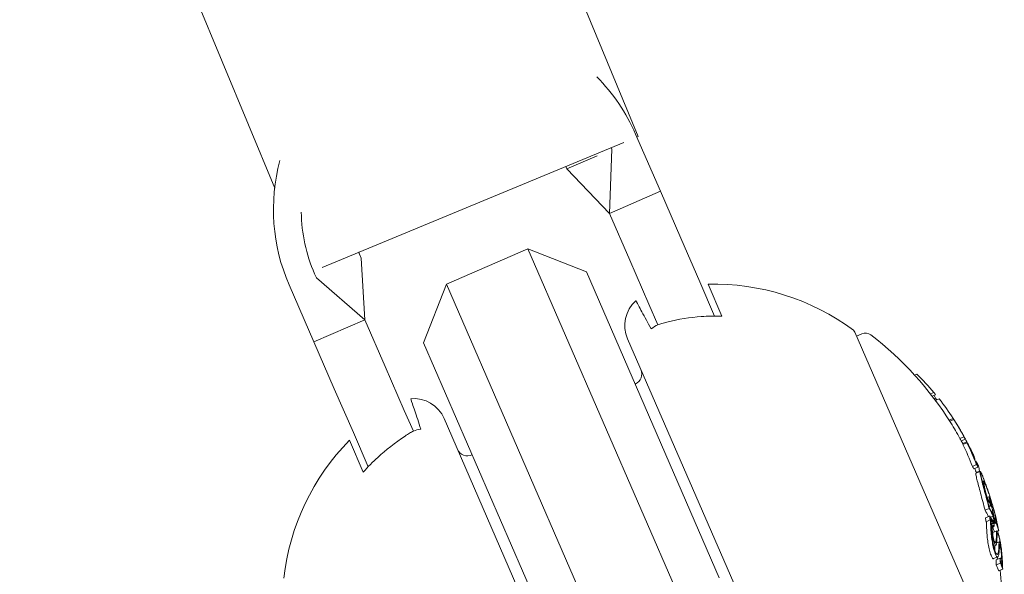
# Model space of a CAD drawing. Units: millimetres. Extents: x -3541 to 5422, y -1766 to 5766.
# Drawn here: x 2726 to 2771, y 2888 to 2912 of the extents above; entities that cross this region are included whole.
import ezdxf

# ---------------------------------------------------------------- set-up
doc = ezdxf.new("R2010")
doc.units = ezdxf.units.MM
doc.header["$LTSCALE"] = 1000
doc.linetypes.add('DASHED2', pattern=[0.375, 0.25, -0.125])
doc.layers.add('1 EQUIPMENT', color=7, linetype='Continuous', lineweight=18)
doc.layers.add('EN_SAFETYZONE', color=30, linetype='DASHED2', lineweight=18, true_color=0xff7f00)

# ---------------------------------------------------------------- blocks, each defined once
blk = doc.blocks.new('ASSID BLOCK')
at = {"layer": '1 EQUIPMENT', "lineweight": 0}
for p, q in [((2754.194, 2907.227), (2683.406, 3078.123)), ((2737.838, 2904.904), (2668.624, 3072)), ((2754.078, 2907.332), (2755.195, 2904.765)), ((2754.194, 2907.227), (2754.135, 2907.202)), ((2753.556, 2906.963), (2739.97, 2901.335)), ((2750.993, 2905.773), (2752.35, 2906.363)), ((2753.012, 2906.65), (2752.902, 2903.768)), ((2752.98, 2906.724), (2753.012, 2906.65)), ((2750.946, 2905.882), (2750.993, 2905.773)), ((2752.902, 2903.768), (2750.993, 2905.773)), ((2755.195, 2904.765), (2752.902, 2903.768)), ((2756.112, 2902.655), (2755.195, 2904.765)), ((2753.819, 2901.658), (2752.902, 2903.768)), ((2756.969, 2900.685), (2756.112, 2902.655)), ((2741.653, 2901.93), (2741.733, 2901.746)), ((2745.566, 2900.578), (2749.234, 2902.173)), ((2749.234, 2902.173), (2756.013, 2886.583)), ((2751.866, 2901.136), (2749.234, 2902.173)), ((2741.733, 2901.746), (2741.898, 2898.983)), ((2753.819, 2901.658), (2754.676, 2899.688)), ((2739.635, 2901.052), (2739.715, 2900.869)), ((2757.847, 2887.38), (2751.866, 2901.136)), ((2738.488, 2900.554), (2739.605, 2897.986)), ((2739.715, 2900.869), (2741.898, 2898.983)), ((2744.529, 2897.946), (2745.566, 2900.578)), ((2752.345, 2884.988), (2745.566, 2900.578)), ((2757.636, 2899.151), (2756.969, 2900.685)), ((2757.341, 2900.581), (2757.964, 2899.149)), ((2755.082, 2898.754), (2754.676, 2899.688)), ((2739.605, 2897.986), (2741.898, 2898.983)), ((2742.815, 2896.873), (2741.898, 2898.983)), ((2770.088, 2884.306), (2763.947, 2898.429)), ((2764.027, 2898.246), (2764.263, 2898.348)), ((2740.522, 2895.877), (2739.605, 2897.986)), ((2744.529, 2897.946), (2750.51, 2884.19)), ((2753.72, 2898.126), (2762.891, 2877.033)), ((2743.671, 2894.903), (2742.815, 2896.873)), ((2766.638, 2896.49), (2766.738, 2896.533)), ((2740.522, 2895.877), (2741.379, 2893.906)), ((2767.353, 2895.645), (2767.508, 2895.712)), ((2767.434, 2895.542), (2767.574, 2895.603)), ((2767.521, 2895.427), (2767.576, 2895.451)), ((2767.58, 2895.349), (2767.746, 2895.421)), ((2744.078, 2893.969), (2743.671, 2894.903)), ((2754.638, 2873.445), (2745.466, 2894.537)), ((2768.192, 2894.463), (2768.376, 2894.542)), ((2768.22, 2894.419), (2768.404, 2894.499)), ((2742.046, 2892.372), (2741.379, 2893.906)), ((2768.736, 2893.947), (2768.737, 2893.947)), ((2741.824, 2892.131), (2741.201, 2893.563)), ((2768.671, 2893.644), (2768.854, 2893.724)), ((2768.737, 2893.534), (2768.92, 2893.614)), ((2768.804, 2893.414), (2768.985, 2893.493)), ((2768.811, 2893.369), (2768.994, 2893.449)), ((2769.07, 2893.306), (2769.071, 2893.307)), ((2769.28, 2892.841), (2769.308, 2892.853)), ((2769.285, 2892.828), (2769.314, 2892.841)), ((2769.375, 2892.609), (2769.39, 2892.616)), ((2769.236, 2892.385), (2769.42, 2892.465)), ((2769.303, 2892.274), (2769.487, 2892.354)), ((2769.398, 2892.083), (2769.581, 2892.163)), ((2769.414, 2892.12), (2769.55, 2892.18)), ((2769.687, 2891.705), (2769.734, 2891.725)), ((2769.904, 2890.992), (2769.977, 2891.024)), ((2769.905, 2890.884), (2769.92, 2890.89)), ((2770.027, 2890.872), (2770.03, 2890.873)), ((2770.029, 2890.91), (2770.029, 2890.911)), ((2769.81, 2890.411), (2769.993, 2890.49)), ((2769.976, 2890.621), (2770.049, 2890.652)), ((2769.989, 2890.569), (2770.077, 2890.607)), ((2769.827, 2890.076), (2770.01, 2890.156)), ((2769.851, 2889.897), (2770.034, 2889.977)), ((2770.053, 2890.102), (2770.167, 2890.151)), ((2770.178, 2889.922), (2770.21, 2889.935)), ((2770.223, 2890.048), (2770.258, 2890.063)), ((2770.298, 2889.908), (2770.311, 2889.913)), ((2770.084, 2889.805), (2770.18, 2889.847)), ((2770.084, 2889.797), (2770.149, 2889.825)), ((2770.143, 2889.659), (2770.22, 2889.693)), ((2770.16, 2889.41), (2770.343, 2889.489)), ((2770.206, 2889.795), (2770.263, 2889.819)), ((2770.259, 2889.842), (2770.298, 2889.859)), ((2770.37, 2889.462), (2770.419, 2889.483)), ((2770.385, 2889.636), (2770.386, 2889.637)), ((2770.229, 2889.009), (2770.306, 2889.042)), ((2770.156, 2888.989), (2770.198, 2889.008)), ((2770.195, 2888.794), (2770.301, 2888.839)), ((2770.33, 2888.947), (2770.449, 2888.999)), ((2770.33, 2888.945), (2770.446, 2888.995)), ((2770.454, 2888.776), (2770.497, 2888.795)), ((2770.193, 2888.237), (2770.376, 2888.316)), ((2770.305, 2888.178), (2770.489, 2888.258)), ((2770.313, 2887.955), (2770.496, 2888.035)), ((2770.417, 2887.688), (2770.6, 2887.767)), ((2770.511, 2888.108), (2770.534, 2888.118)), ((2770.581, 2887.91), (2770.583, 2887.911))]:
    blk.add_line(p, q, dxfattribs=at)
for centre, radius, start, end in [((2500, 3470.356), 656.356, 293.815083, 306.427888), ((2500, 3470.356), 694.356, 270, 306.427888), ((2746.283, 2903.943), 8.5, 23.5, 44.6085), ((2746.283, 2903.943), 8.5, 165.0185, 203.5), ((2746.283, 2903.943), 7.25, 180.9924, 203.5), ((2746.283, 2903.943), 5.049, 202.4238, 203.5), ((2757.617, 2890.084), 10.5, 53.3618, 91.5054), ((2755.095, 2898.724), 1.5, 131.9393, 203.5), ((2763.764, 2898.349), 0.2, 23.5, 53.3618), ((2764.422, 2897.981), 0.4, 52.5978, 113.5), ((2755.554, 2886.383), 15, 32.0334, 52.5978), ((2753.859, 2896.551), 0.5, 293.5, 23.5), ((2744.091, 2893.939), 1.5, 23.5, 95.0607), ((2755.738, 2886.463), 15, 31.2642, 32.0334), ((2755.738, 2886.463), 15, 29.4043, 29.8884), ((2748.689, 2886.202), 10.5, 135.4946, 173.6382), ((2755.554, 2886.383), 15, 27.7845, 28.4773), ((2746.523, 2893.361), 0.5, 203.5, 293.5), ((2755.738, 2886.463), 15, 25.2484, 26.0104), ((2755.554, 2886.383), 15, 22.3799, 23.1948), ((2755.738, 2886.463), 15, 23.5, 23.7317), ((2755.738, 2886.463), 15, 23.3277, 23.5), ((2755.738, 2886.463), 15, 20.0229, 20.6944), ((2755.738, 2886.463), 15, 14.6901, 15.4952), ((2755.554, 2886.383), 15, 354.4022, 5.1186)]:
    blk.add_arc(centre, radius, start, end, dxfattribs=at)
at = {"layer": '1 EQUIPMENT', "lineweight": 0, "extrusion": (0, 0, -1)}
for centre, major_axis, ratio, start_param, end_param in [((2755.495, 2887.02), (13.714, 5.963), 0.85264, -0.339057, -0.252131), ((2754.469, 2889.38), (13.324, 5.793), 0.522499, -0.080133, -0.063388), ((2754.358, 2889.636), (13.243, 5.758), 0.522499, -0.026836, -0.00829), ((2755.713, 2886.52), (13.755, 5.981), 0.85264, -0.273907, -0.266188), ((2755.495, 2887.02), (13.714, 5.963), 0.85264, -0.222934, -0.13864), ((2755.035, 2888.079), (13.625, 5.924), 0.522499, -0.078358, -0.071763), ((2755.495, 2887.02), (13.714, 5.963), 0.85264, -0.134599, -0.064395), ((2755.517, 2886.97), (13.722, 5.966), 0.85264, -0.115735, -0.071339), ((2768.875, 2893.695), (0.112, -0.204), 0.015759, -2.437807, -1.954661), ((2755.495, 2887.021), (13.727, 5.969), 0.779865, -0.074835, -0.047679), ((2755.375, 2887.297), (13.721, 5.966), 0.522499, -0.070826, -0.068529), ((2755.41, 2887.217), (13.728, 5.967), 0.522493, -0.077826, -0.061577), ((2755.666, 2886.628), (13.752, 5.98), 0.85264, -0.077106, -0.030007), ((2755.495, 2887.02), (13.714, 5.963), 0.85264, -0.040241, 0.043862), ((2755.517, 2886.97), (13.722, 5.966), 0.85264, -0.033255, 0.036872), ((2769.186, 2893.082), (0.0167, -0.0335), 0.03267, 0.955983, 1.47612), ((2755.688, 2886.578), (13.754, 5.98), 0.85264, -0.026021, -0.025323), ((2755.714, 2886.518), (13.756, 5.98), 0.173761, -0.046589, -0.000716), ((2755.925, 2886.032), (13.747, 5.977), 0.522499, -0.070694, -0.068112), ((2755.961, 2885.95), (13.743, 5.976), 0.522499, -0.077684, -0.061239), ((2755.755, 2886.423), (13.756, 5.981), 0.173764, -0.046656, -0.001166), ((2755.755, 2886.424), (13.756, 5.98), 0.173766, -0.001176, 0.085019), ((2769.935, 2891.066), (0.202, -0.659), 0.102836, -2.873199, -2.410867), ((2756.532, 2884.637), (13.588, 5.908), 0.522501, -0.058447, -0.027207), ((2756.567, 2884.555), (13.573, 5.902), 0.522501, -0.062795, -0.027888), ((2769.219, 2891.894), (0.83, -2.061), 0.200281, -0.982425, -0.900329), ((2756.734, 2884.172), (13.491, 5.866), 0.522499, -0.066002, -0.027628), ((2756.698, 2884.254), (13.51, 5.874), 0.522499, -0.06135, -0.027835), ((2755.313, 2886.937), (13.715, 5.963), 0.85264, 0.230106, 0.244112), ((2756.914, 2883.757), (13.435, 5.842), 0.401607, -0.110077, -0.058219), ((2756.952, 2883.67), (13.413, 5.832), 0.401607, -0.104007, -0.066494), ((2756.819, 2883.975), (13.443, 5.845), 0.522499, -0.016491, 0), ((2756.784, 2884.057), (13.463, 5.854), 0.522499, -0.00917, -0.006955), ((2755.815, 2886.286), (13.752, 5.979), 0.85264, 0.180478, 0.196633), ((2755.836, 2886.236), (13.749, 5.978), 0.85264, 0.186264, 0.189592), ((2762.979, 2888.834), (-6.129, 4.579), 0.944595, -3.965932, -3.954317), ((2755.631, 2886.707), (13.748, 5.978), 0.85264, 0.230671, 0.233339), ((2755.653, 2886.658), (13.751, 5.979), 0.85264, 0.222446, 0.238879), ((2756.819, 2883.975), (13.443, 5.845), 0.522499, 0, 0.00014), ((2756.734, 2884.172), (13.491, 5.866), 0.522499, 0.02515, 0.076443), ((2756.698, 2884.254), (13.51, 5.874), 0.522499, 0.032189, 0.069248), ((2762.991, 2888.761), (-6.134, 4.584), 0.944724, -3.965867, -3.954222), ((2770.092, 2889.428), (-0.208, 1.072), 0.247688, -3.93993, -3.611548), ((2770.093, 2889.382), (-0.22, 1.133), 0.248056, -3.941787, -3.534595), ((2755.652, 2886.158), (13.749, 5.978), 0.85264, 0.317511, 0.334599), ((2770.322, 2888.668), (0.049, -0.353), 0.250063, -0.454953, -0.437331), ((2764.284, 2892.425), (5.095, -7.304), 0.504685, -0.657385, -0.632304), ((2764.226, 2892.393), (5.155, -7.38), 0.505363, -0.656795, -0.632082), ((2757.344, 2882.268), (12.987, 5.647), 0.419806, -0.007514, 0.04077), ((2755.955, 2885.963), (13.723, 5.967), 0.85264, 0.322704, 0.323115), ((2755.977, 2885.913), (13.716, 5.964), 0.85264, 0.319058, 0.329828)]:
    blk.add_ellipse(centre, major_axis=major_axis, ratio=ratio, start_param=start_param, end_param=end_param, dxfattribs=at)
at = {"layer": '1 EQUIPMENT', "lineweight": 0}
for centre, major_axis, ratio, start_param, end_param in [((2755.312, 2886.941), (13.714, 5.963), 0.85264, 0.064395, 0.127245), ((2755.227, 2887.136), (13.728, 5.969), 0.522499, 0.061521, 0.07777), ((2769.095, 2893.126), (-0.567, 1.137), 0.051377, -1.025863, -0.910159), ((2769.102, 2893.129), (-0.52, 1.043), 0.051321, -1.031217, -0.908871), ((2755.546, 2886.904), (13.73, 5.97), 0.85264, 0.064322, 0.070907), ((2755.312, 2886.941), (13.714, 5.963), 0.85264, -0.043862, 0.040241), ((2755.533, 2886.933), (13.745, 5.976), 0.522499, 0.061443, 0.077672), ((2755.546, 2886.904), (13.73, 5.97), 0.85264, 0.02839, 0.040196), ((2755.569, 2886.852), (13.748, 5.978), 0.522499, 0.06839, 0.070685), ((2755.524, 2886.954), (13.724, 5.967), 0.85264, 0.028445, 0.033249), ((2755.523, 2886.957), (13.747, 5.977), 0.163774, 0.009943, 0.037262), ((2755.564, 2886.863), (13.75, 5.979), 0.163774, 0.005261, 0.037205), ((2755.707, 2886.534), (13.755, 5.981), 0.85264, 0.027991, 0.02904), ((2755.563, 2886.865), (13.75, 5.978), 0.174196, -0.068105, -0.011667), ((2755.777, 2885.871), (13.743, 5.976), 0.522499, 0.061239, 0.077684), ((2756.379, 2884.986), (13.651, 5.922), 0.522494, 0.00043, 0.016366), ((2756.419, 2884.897), (13.633, 5.928), 0.522499, 0.006868, 0.008995), ((2755.738, 2886.462), (13.756, 5.981), 0.85264, -0.213728, -0.126958), ((2755.716, 2886.512), (13.756, 5.981), 0.85264, -0.206633, -0.133964), ((2756.55, 2884.093), (13.491, 5.866), 0.522499, 0.027628, 0.066002), ((2755.497, 2887.017), (13.715, 5.963), 0.85264, -0.244112, -0.230106), ((2755.519, 2886.967), (13.722, 5.967), 0.85264, -0.237276, -0.236225), ((2756.55, 2884.093), (13.491, 5.866), 0.522499, -0.071702, -0.040994), ((2755.95, 2885.975), (13.724, 5.967), 0.85264, -0.189941, -0.189031), ((2755.972, 2885.925), (13.717, 5.964), 0.85264, -0.197133, -0.185359), ((2767.869, 2882.849), (2.238, 7.508), 0.142966, -0.520605, -0.493762), ((2755.835, 2886.238), (13.749, 5.978), 0.85264, -0.334599, -0.317511), ((2757.527, 2882.347), (12.987, 5.647), 0.419806, -0.04077, 0.007514), ((2755.857, 2886.188), (13.746, 5.977), 0.85264, -0.326426, -0.323362), ((2757.494, 2882.429), (13.014, 5.668), 0.419798, -0.034379, -0.000989)]:
    blk.add_ellipse(centre, major_axis=major_axis, ratio=ratio, start_param=start_param, end_param=end_param, dxfattribs=at)
for points, knots in [([(2754.093, 2899.84), (2754.093, 2899.84), (2754.131, 2899.77), (2754.294, 2899.469), (2754.42, 2899.237), (2754.629, 2898.853), (2754.702, 2898.717), (2754.781, 2898.572)], [5.6020012, 5.6020012, 5.6020012, 5.6020012, 5.845318, 5.845318, 6.0886348, 6.0886348, 6.1888786, 6.1888786, 6.1888786, 6.1888786]), ([(2754.781, 2898.572), (2754.876, 2898.645), (2754.981, 2898.71), (2755.082, 2898.754), (2755.138, 2898.778), (2755.198, 2898.798), (2755.261, 2898.817)], [0.93544112, 0.93544112, 0.93544112, 0.93544112, 0.96855699, 0.96855699, 0.96855699, 0.98664714, 0.98664714, 0.98664714, 0.98664714]), ([(2755.261, 2898.817), (2755.337, 2898.838), (2755.414, 2898.858), (2756.011, 2899.006), (2756.544, 2899.087), (2757.329, 2899.147), (2757.644, 2899.155), (2757.964, 2899.149)], [4.9494951, 4.9494951, 4.9494951, 4.9494951, 4.9712573, 4.9712573, 5.1184264, 5.1184264, 5.2076768, 5.2076768, 5.2076768, 5.2076768]), ([(2744.416, 2894.065), (2744.364, 2894.222), (2744.315, 2894.368), (2744.176, 2894.783), (2744.092, 2895.033), (2743.984, 2895.358), (2743.958, 2895.433), (2743.958, 2895.433)], [5.0151237, 5.0151237, 5.0151237, 5.0151237, 5.1153675, 5.1153675, 5.3586843, 5.3586843, 5.6020012, 5.6020012, 5.6020012, 5.6020012]), ([(2743.91, 2893.881), (2743.966, 2893.914), (2744.022, 2893.945), (2744.078, 2893.969), (2744.179, 2894.013), (2744.298, 2894.046), (2744.416, 2894.065)], [0.95046684, 0.95046684, 0.95046684, 0.95046684, 0.96855699, 0.96855699, 0.96855699, 1.00167286, 1.00167286, 1.00167286, 1.00167286]), ([(2768.671, 2894.061), (2768.661, 2894.077), (2768.652, 2894.093), (2768.633, 2894.126), (2768.623, 2894.142), (2768.613, 2894.158)], [-0.01216151, -0.01216151, -0.01216151, -0.01216151, -0.00608071, -0.00608071, -0.00031661, -0.00031661, -0.00031661, -0.00031661]), ([(2768.736, 2893.947), (2768.73, 2893.957), (2768.724, 2893.968), (2768.703, 2894.006), (2768.687, 2894.033), (2768.671, 2894.061)], [-0.01546511, -0.01546511, -0.01546511, -0.01546511, -0.01096644, -0.01096644, 0, 0, 0, 0]), ([(2768.739, 2893.943), (2768.738, 2893.945), (2768.737, 2893.947), (2768.737, 2893.948), (2768.737, 2893.947), (2768.739, 2893.945), (2768.74, 2893.943), (2768.742, 2893.939), (2768.742, 2893.938), (2768.743, 2893.938)], [-0.011797826, -0.011797826, -0.011797826, -0.011797826, -0.008839838, -0.008839838, -0.005882695, -0.005882695, -0.002954769, -0.002954769, -0.002387891, -0.002387891, -0.002387891, -0.002387891]), ([(2768.763, 2893.9), (2768.758, 2893.91), (2768.753, 2893.919), (2768.745, 2893.933), (2768.742, 2893.939), (2768.739, 2893.943)], [-0.009657565, -0.009657565, -0.009657565, -0.009657565, -0.004845475, -0.004845475, 0, 0, 0, 0]), ([(2768.793, 2893.846), (2768.787, 2893.856), (2768.782, 2893.866), (2768.777, 2893.875), (2768.772, 2893.884), (2768.767, 2893.892), (2768.763, 2893.9)], [-0.004128494, -0.004128494, -0.004128494, -0.004128494, 0, 0, 0, 0.004128307, 0.004128307, 0.004128307, 0.004128307]), ([(2741.824, 2892.131), (2742.037, 2892.37), (2742.258, 2892.593), (2742.837, 2893.127), (2743.26, 2893.461), (2743.776, 2893.797), (2743.843, 2893.84), (2743.91, 2893.881)], [1.2244407, 1.2244407, 1.2244407, 1.2244407, 1.3136911, 1.3136911, 1.4608602, 1.4608602, 1.4826225, 1.4826225, 1.4826225, 1.4826225]), ([(2768.789, 2893.855), (2768.789, 2893.856), (2768.789, 2893.857), (2768.79, 2893.855), (2768.79, 2893.854), (2768.792, 2893.852)], [-0.004215775, -0.004215775, -0.004215775, -0.004215775, -0.001710101, -0.001710101, 0, 0, 0, 0]), ([(2768.802, 2893.833), (2768.799, 2893.838), (2768.797, 2893.842), (2768.792, 2893.85), (2768.791, 2893.853), (2768.789, 2893.855)], [-0.004976396, -0.004976396, -0.004976396, -0.004976396, -0.002503733, -0.002503733, 0, 0, 0, 0]), ([(2768.825, 2893.792), (2768.82, 2893.799), (2768.816, 2893.807), (2768.813, 2893.813), (2768.809, 2893.82), (2768.805, 2893.827), (2768.802, 2893.833)], [-0.003148522, -0.003148522, -0.003148522, -0.003148522, 0, 0, 0, 0.003148442, 0.003148442, 0.003148442, 0.003148442]), ([(2769.138, 2893.168), (2769.131, 2893.183), (2769.124, 2893.197), (2769.117, 2893.211), (2769.111, 2893.225), (2769.104, 2893.238), (2769.098, 2893.252)], [-0.00510625, -0.00510625, -0.00510625, -0.00510625, 0, 0, 0, 0.00510618, 0.00510618, 0.00510618, 0.00510618]), ([(2769.159, 2893.135), (2769.153, 2893.147), (2769.147, 2893.159), (2769.142, 2893.17), (2769.136, 2893.182), (2769.131, 2893.193), (2769.126, 2893.204)], [-0.004207038, -0.004207038, -0.004207038, -0.004207038, 0, 0, 0, 0.004206976, 0.004206976, 0.004206976, 0.004206976]), ([(2769.191, 2893.059), (2769.18, 2893.081), (2769.169, 2893.104), (2769.158, 2893.126), (2769.151, 2893.14), (2769.144, 2893.154), (2769.138, 2893.168)], [0, 0, 0, 0, 0.606415, 0.606415, 0.606415, 1, 1, 1, 1]), ([(2769.187, 2893.078), (2769.182, 2893.087), (2769.177, 2893.097), (2769.166, 2893.119), (2769.162, 2893.129), (2769.159, 2893.135)], [-0.003940301, -0.003940301, -0.003940301, -0.003940301, -0.002220788, -0.002220788, 0, 0, 0, 0]), ([(2769.222, 2892.999), (2769.217, 2893.008), (2769.212, 2893.017), (2769.2, 2893.04), (2769.195, 2893.051), (2769.191, 2893.059)], [-0.004868425, -0.004868425, -0.004868425, -0.004868425, -0.00271642, -0.00271642, 0, 0, 0, 0]), ([(2769.212, 2893.031), (2769.21, 2893.034), (2769.208, 2893.038), (2769.201, 2893.05), (2769.198, 2893.057), (2769.195, 2893.062)], [-0.004137891, -0.004137891, -0.004137891, -0.004137891, -0.002322761, -0.002322761, 0, 0, 0, 0]), ([(2769.224, 2893.014), (2769.222, 2893.016), (2769.221, 2893.018), (2769.219, 2893.021), (2769.217, 2893.024), (2769.215, 2893.027), (2769.212, 2893.031)], [-0.004247713, -0.004247713, -0.004247713, -0.004247713, 0, 0, 0, 0.004247872, 0.004247872, 0.004247872, 0.004247872]), ([(2769.254, 2892.942), (2769.251, 2892.947), (2769.246, 2892.955), (2769.234, 2892.977), (2769.227, 2892.99), (2769.222, 2892.999)], [-0.007602059, -0.007602059, -0.007602059, -0.007602059, -0.00426765, -0.00426765, 0, 0, 0, 0]), ([(2769.268, 2892.921), (2769.266, 2892.923), (2769.264, 2892.926), (2769.262, 2892.929), (2769.26, 2892.933), (2769.257, 2892.937), (2769.254, 2892.942)], [-0.00507784, -0.00507784, -0.00507784, -0.00507784, 0, 0, 0, 0.00507803, 0.00507803, 0.00507803, 0.00507803]), ([(2769.392, 2892.59), (2769.39, 2892.597), (2769.389, 2892.603), (2769.388, 2892.611), (2769.388, 2892.614), (2769.389, 2892.615)], [-0.01214453, -0.01214453, -0.01214453, -0.01214453, -0.00607225, -0.00607225, 0, 0, 0, 0]), ([(2769.389, 2892.615), (2769.39, 2892.617), (2769.393, 2892.617), (2769.399, 2892.613), (2769.402, 2892.609), (2769.407, 2892.603)], [-0.02170767, -0.02170767, -0.02170767, -0.02170767, -0.01085383, -0.01085383, 0, 0, 0, 0]), ([(2769.427, 2892.484), (2769.419, 2892.506), (2769.412, 2892.527), (2769.4, 2892.562), (2769.395, 2892.577), (2769.392, 2892.59)], [-0.01846851, -0.01846851, -0.01846851, -0.01846851, -0.00926873, -0.00926873, 0, 0, 0, 0]), ([(2769.431, 2892.52), (2769.433, 2892.522), (2769.435, 2892.522), (2769.44, 2892.518), (2769.444, 2892.514), (2769.448, 2892.509)], [-0.01939176, -0.01939176, -0.01939176, -0.01939176, -0.00969588, -0.00969588, 0, 0, 0, 0]), ([(2769.434, 2892.503), (2769.432, 2892.508), (2769.432, 2892.512), (2769.431, 2892.517), (2769.431, 2892.519), (2769.431, 2892.52)], [-0.008408172, -0.008408172, -0.008408172, -0.008408172, -0.00420408, -0.00420408, 0, 0, 0, 0]), ([(2769.487, 2892.354), (2769.475, 2892.383), (2769.465, 2892.411), (2769.456, 2892.435), (2769.448, 2892.458), (2769.441, 2892.479), (2769.436, 2892.494), (2769.435, 2892.497), (2769.434, 2892.5), (2769.434, 2892.503)], [0, 0, 0, 0, 0.455779, 0.455779, 0.455779, 0.912352, 0.912352, 0.912352, 1, 1, 1, 1]), ([(2769.626, 2891.88), (2769.607, 2891.955), (2769.589, 2892.031), (2769.575, 2892.123), (2769.572, 2892.16), (2769.582, 2892.163)], [-0.1200766, -0.1200766, -0.1200766, -0.1200766, -0.0490442, -0.0490442, 0, 0, 0, 0]), ([(2769.582, 2892.163), (2769.591, 2892.161), (2769.607, 2892.14), (2769.628, 2892.101), (2769.63, 2892.096), (2769.633, 2892.091), (2769.635, 2892.085), (2769.647, 2892.062), (2769.661, 2892.033), (2769.677, 2891.996)], [-0.07190161, -0.07190161, -0.07190161, -0.07190161, -0.02826629, -0.02826629, -0.02826629, -0.02301288, -0.02301288, -0.02301288, 0, 0, 0, 0]), ([(2769.398, 2892.083), (2769.388, 2892.079), (2769.393, 2892.036), (2769.406, 2891.952), (2769.424, 2891.874), (2769.442, 2891.8)], [0.0008888, 0.0008888, 0.0008888, 0.0008888, 0.0539206, 0.0539206, 0.1524341, 0.1524341, 0.1524341, 0.1524341]), ([(2769.442, 2891.8), (2769.464, 2891.714), (2769.488, 2891.619), (2769.542, 2891.412), (2769.572, 2891.3), (2769.603, 2891.183)], [0, 0, 0, 0, 0.04009611, 0.04009611, 0.08025256, 0.08025256, 0.08025256, 0.08025256]), ([(2769.661, 2891.809), (2769.644, 2891.878), (2769.628, 2891.947), (2769.614, 2892.037), (2769.613, 2892.064), (2769.621, 2892.066)], [-0.08761732, -0.08761732, -0.08761732, -0.08761732, -0.03974569, -0.03974569, 0, 0, 0, 0]), ([(2769.621, 2892.066), (2769.631, 2892.064), (2769.647, 2892.041), (2769.67, 2891.994), (2769.681, 2891.973), (2769.694, 2891.946), (2769.708, 2891.913)], [-0.06614339, -0.06614339, -0.06614339, -0.06614339, -0.02097526, -0.02097526, -0.02097526, 0, 0, 0, 0]), ([(2769.786, 2891.263), (2769.755, 2891.38), (2769.725, 2891.491), (2769.671, 2891.699), (2769.647, 2891.794), (2769.626, 2891.88)], [-0.08025256, -0.08025256, -0.08025256, -0.08025256, -0.04009627, -0.04009627, 0, 0, 0, 0]), ([(2769.813, 2891.227), (2769.783, 2891.338), (2769.755, 2891.443), (2769.704, 2891.639), (2769.681, 2891.728), (2769.661, 2891.809)], [-0.07579574, -0.07579574, -0.07579574, -0.07579574, -0.03786946, -0.03786946, 0, 0, 0, 0]), ([(2769.677, 2891.996), (2769.682, 2891.985), (2769.687, 2891.973), (2769.697, 2891.948), (2769.702, 2891.936), (2769.708, 2891.922)], [-0.01421359, -0.01421359, -0.01421359, -0.01421359, -0.00710448, -0.00710448, 0, 0, 0, 0]), ([(2769.783, 2891.381), (2769.767, 2891.446), (2769.754, 2891.504), (2769.734, 2891.609), (2769.729, 2891.646), (2769.725, 2891.706), (2769.728, 2891.718), (2769.737, 2891.729), (2769.746, 2891.724), (2769.758, 2891.707)], [-0.07159014, -0.07159014, -0.07159014, -0.07159014, -0.05947498, -0.05947498, -0.04562885, -0.04562885, -0.0258561, -0.0258561, 0, 0, 0, 0]), ([(2769.737, 2891.845), (2769.759, 2891.79), (2769.791, 2891.708), (2769.856, 2891.531), (2769.895, 2891.422), (2769.946, 2891.271)], [-0.1410435, -0.1410435, -0.1410435, -0.1410435, -0.0489165, -0.0489165, 0, 0, 0, 0]), ([(2769.813, 2891.324), (2769.8, 2891.381), (2769.788, 2891.433), (2769.771, 2891.525), (2769.766, 2891.558), (2769.762, 2891.611), (2769.765, 2891.622), (2769.773, 2891.631), (2769.781, 2891.626), (2769.792, 2891.611)], [-0.06318334, -0.06318334, -0.06318334, -0.06318334, -0.05252048, -0.05252048, -0.04032961, -0.04032961, -0.02288379, -0.02288379, 0, 0, 0, 0]), ([(2769.92, 2890.89), (2769.893, 2890.977), (2769.867, 2891.065), (2769.818, 2891.24), (2769.798, 2891.318), (2769.783, 2891.381)], [-0.04592374, -0.04592374, -0.04592374, -0.04592374, -0.02422946, -0.02422946, 0, 0, 0, 0]), ([(2769.993, 2890.49), (2769.958, 2890.624), (2769.923, 2890.755), (2769.854, 2891.014), (2769.82, 2891.14), (2769.786, 2891.263)], [-0.08324925, -0.08324925, -0.08324925, -0.08324925, -0.04162472, -0.04162472, 0, 0, 0, 0]), ([(2769.792, 2891.611), (2769.8, 2891.6), (2769.81, 2891.583), (2769.832, 2891.542), (2769.845, 2891.516), (2769.858, 2891.486)], [-0.03899695, -0.03899695, -0.03899695, -0.03899695, -0.01949863, -0.01949863, 0, 0, 0, 0]), ([(2769.916, 2890.95), (2769.896, 2891.016), (2769.877, 2891.083), (2769.837, 2891.227), (2769.823, 2891.286), (2769.813, 2891.324)], [-0.02583242, -0.02583242, -0.02583242, -0.02583242, -0.01456811, -0.01456811, 0, 0, 0, 0]), ([(2769.83, 2891.57), (2769.849, 2891.525), (2769.871, 2891.471), (2769.918, 2891.346), (2769.943, 2891.277), (2769.969, 2891.201)], [-0.05763654, -0.05763654, -0.05763654, -0.05763654, -0.02903136, -0.02903136, 0, 0, 0, 0]), ([(2769.858, 2891.486), (2769.876, 2891.444), (2769.896, 2891.394), (2769.939, 2891.28), (2769.962, 2891.216), (2769.986, 2891.146)], [-0.05310907, -0.05310907, -0.05310907, -0.05310907, -0.02677965, -0.02677965, 0, 0, 0, 0]), ([(2769.603, 2891.183), (2769.636, 2891.06), (2769.67, 2890.935), (2769.74, 2890.676), (2769.775, 2890.544), (2769.81, 2890.411)], [0, 0, 0, 0, 0.04162511, 0.04162511, 0.08324925, 0.08324925, 0.08324925, 0.08324925]), ([(2769.994, 2890.55), (2769.963, 2890.667), (2769.933, 2890.782), (2769.872, 2891.009), (2769.842, 2891.119), (2769.813, 2891.227)], [-0.07320885, -0.07320885, -0.07320885, -0.07320885, -0.03658163, -0.03658163, 0, 0, 0, 0]), ([(2769.969, 2891.201), (2769.992, 2891.133), (2770.017, 2891.057), (2770.071, 2890.886), (2770.097, 2890.802), (2770.145, 2890.64), (2770.168, 2890.558), (2770.215, 2890.389), (2770.234, 2890.315), (2770.246, 2890.268)], [-0.04595163, -0.04595163, -0.04595163, -0.04595163, -0.03861591, -0.03861591, -0.02998861, -0.02998861, -0.01797814, -0.01797814, 0, 0, 0, 0]), ([(2769.977, 2891.024), (2769.988, 2890.985), (2769.998, 2890.948), (2770.007, 2890.911), (2770.016, 2890.874), (2770.025, 2890.838), (2770.033, 2890.802)], [1.26664914, 1.26664914, 1.26664914, 1.26664914, 1.28028262, 1.28028262, 1.28028262, 1.29391906, 1.29391906, 1.29391906, 1.29391906]), ([(2769.986, 2891.146), (2770.006, 2891.086), (2770.028, 2891.019), (2770.076, 2890.868), (2770.098, 2890.794), (2770.141, 2890.652), (2770.161, 2890.58), (2770.202, 2890.431), (2770.219, 2890.367), (2770.23, 2890.325)], [-0.04024664, -0.04024664, -0.04024664, -0.04024664, -0.03384325, -0.03384325, -0.02630619, -0.02630619, -0.01578679, -0.01578679, 0, 0, 0, 0]), ([(2770.033, 2890.802), (2770.036, 2890.789), (2770.039, 2890.777), (2770.041, 2890.765), (2770.043, 2890.754), (2770.046, 2890.742), (2770.047, 2890.732)], [0.250479859, 0.250479859, 0.250479859, 0.250479859, 0.255406098, 0.255406098, 0.255406098, 0.260332472, 0.260332472, 0.260332472, 0.260332472]), ([(2770.047, 2890.732), (2770.049, 2890.724), (2770.049, 2890.718), (2770.049, 2890.714), (2770.049, 2890.71), (2770.048, 2890.708), (2770.047, 2890.708), (2770.047, 2890.708), (2770.047, 2890.708), (2770.047, 2890.708), (2770.045, 2890.708), (2770.044, 2890.711), (2770.041, 2890.715), (2770.039, 2890.719), (2770.036, 2890.725), (2770.032, 2890.733), (2770.032, 2890.734), (2770.031, 2890.735), (2770.031, 2890.736)], [0, 0, 0, 0, 0.243106, 0.243106, 0.243106, 0.487266, 0.487266, 0.487266, 0.5, 0.5, 0.5, 0.729315, 0.729315, 0.729315, 0.969386, 0.969386, 0.969386, 1, 1, 1, 1]), ([(2770.076, 2890.654), (2770.079, 2890.639), (2770.08, 2890.627), (2770.08, 2890.619), (2770.08, 2890.611), (2770.079, 2890.607), (2770.076, 2890.607), (2770.074, 2890.607), (2770.07, 2890.611), (2770.065, 2890.619), (2770.061, 2890.627), (2770.055, 2890.638), (2770.049, 2890.652)], [0, 0, 0, 0, 0.252415, 0.252415, 0.252415, 0.505684, 0.505684, 0.505684, 0.757067, 0.757067, 0.757067, 1, 1, 1, 1]), ([(2770.058, 2890.743), (2770.062, 2890.727), (2770.065, 2890.711), (2770.068, 2890.696), (2770.071, 2890.682), (2770.074, 2890.667), (2770.076, 2890.654)], [0.31271758, 0.31271758, 0.31271758, 0.31271758, 0.31896902, 0.31896902, 0.31896902, 0.32522064, 0.32522064, 0.32522064, 0.32522064]), ([(2770.169, 2890.556), (2770.199, 2890.45), (2770.226, 2890.35), (2770.276, 2890.154), (2770.298, 2890.061), (2770.316, 2889.975)], [-0.07399025, -0.07399025, -0.07399025, -0.07399025, -0.03804472, -0.03804472, 0, 0, 0, 0]), ([(2770.034, 2889.977), (2770.034, 2889.979), (2770.034, 2889.981), (2770.035, 2889.983), (2770.036, 2889.984), (2770.037, 2889.983), (2770.038, 2889.983), (2770.04, 2889.98), (2770.041, 2889.978), (2770.044, 2889.971), (2770.045, 2889.967), (2770.048, 2889.961), (2770.049, 2889.957), (2770.05, 2889.949), (2770.051, 2889.945), (2770.052, 2889.939), (2770.052, 2889.936), (2770.052, 2889.934)], [-0.006725603, -0.006725603, -0.006725603, -0.006725603, -0.00517779, -0.00517779, -0.004109157, -0.004109157, -0.0033956, -0.0033956, -0.002977222, -0.002977222, -0.002586825, -0.002586825, -0.001999292, -0.001999292, -0.001099867, -0.001099867, 0, 0, 0, 0]), ([(2770.052, 2890.016), (2770.056, 2890.003), (2770.06, 2889.989), (2770.064, 2889.975), (2770.068, 2889.96), (2770.071, 2889.945), (2770.074, 2889.931), (2770.077, 2889.917), (2770.079, 2889.902), (2770.081, 2889.89), (2770.082, 2889.878), (2770.083, 2889.868), (2770.083, 2889.859)], [0, 0, 0, 0, 0.254693, 0.254693, 0.254693, 0.510381, 0.510381, 0.510381, 0.77189, 0.77189, 0.77189, 1, 1, 1, 1]), ([(2770.117, 2890.322), (2770.125, 2890.308), (2770.133, 2890.289), (2770.142, 2890.266), (2770.15, 2890.246), (2770.158, 2890.223), (2770.166, 2890.198)], [0, 0, 0, 0, 0.538896, 0.538896, 0.538896, 1, 1, 1, 1]), ([(2770.135, 2890.231), (2770.14, 2890.222), (2770.145, 2890.209), (2770.151, 2890.194), (2770.156, 2890.182), (2770.161, 2890.167), (2770.167, 2890.151)], [0, 0, 0, 0, 0.545657, 0.545657, 0.545657, 1, 1, 1, 1]), ([(2770.166, 2890.198), (2770.171, 2890.182), (2770.176, 2890.164), (2770.186, 2890.126), (2770.191, 2890.107), (2770.194, 2890.092)], [-0.008606916, -0.008606916, -0.008606916, -0.008606916, -0.004641659, -0.004641659, 0, 0, 0, 0]), ([(2770.167, 2890.151), (2770.169, 2890.144), (2770.171, 2890.137), (2770.175, 2890.12), (2770.177, 2890.113), (2770.179, 2890.106)], [-0.003891513, -0.003891513, -0.003891513, -0.003891513, -0.002068461, -0.002068461, 0, 0, 0, 0]), ([(2770.179, 2890.106), (2770.188, 2890.064), (2770.196, 2890.023), (2770.202, 2889.986), (2770.205, 2889.969), (2770.208, 2889.951), (2770.21, 2889.935)], [0, 0, 0, 0, 0.680327, 0.680327, 0.680327, 1, 1, 1, 1]), ([(2770.194, 2890.092), (2770.199, 2890.072), (2770.203, 2890.052), (2770.211, 2890.013), (2770.215, 2889.994), (2770.219, 2889.975)], [-0.0126552, -0.0126552, -0.0126552, -0.0126552, -0.00632754, -0.00632754, 0, 0, 0, 0]), ([(2770.23, 2890.325), (2770.246, 2890.261), (2770.26, 2890.204), (2770.279, 2890.115), (2770.286, 2890.076), (2770.291, 2890.034), (2770.292, 2890.014), (2770.282, 2890.018), (2770.275, 2890.026), (2770.258, 2890.063)], [-0.3199801, -0.3199801, -0.3199801, -0.3199801, -0.2006006, -0.2006006, -0.0948406, -0.0948406, -0.0312427, -0.0312427, 0, 0, 0, 0]), ([(2770.246, 2890.268), (2770.263, 2890.201), (2770.278, 2890.139), (2770.302, 2890.029), (2770.309, 2889.99), (2770.318, 2889.928), (2770.315, 2889.918), (2770.309, 2889.909), (2770.3, 2889.923), (2770.292, 2889.94)], [-0.04343532, -0.04343532, -0.04343532, -0.04343532, -0.03761804, -0.03761804, -0.03082464, -0.03082464, -0.01994963, -0.01994963, 0, 0, 0, 0]), ([(2770.247, 2890.267), (2770.254, 2890.243), (2770.26, 2890.219), (2770.293, 2890.09), (2770.316, 2889.992), (2770.335, 2889.902)], [-0.04891359, -0.04891359, -0.04891359, -0.04891359, -0.04012738, -0.04012738, 0, 0, 0, 0]), ([(2769.869, 2889.854), (2769.869, 2889.857), (2769.868, 2889.86), (2769.867, 2889.866), (2769.867, 2889.869), (2769.865, 2889.877), (2769.864, 2889.881), (2769.862, 2889.888), (2769.861, 2889.891), (2769.859, 2889.897), (2769.858, 2889.899), (2769.857, 2889.9)], [0, 0, 0, 0, 0.001103662, 0.001103662, 0.002004001, 0.002004001, 0.00259298, 0.00259298, 0.003016253, 0.003016253, 0.003322921, 0.003322921, 0.003322921, 0.003322921]), ([(2769.869, 2889.854), (2769.869, 2889.778), (2769.872, 2889.694), (2769.881, 2889.511), (2769.888, 2889.414), (2769.896, 2889.311)], [0, 0, 0, 0, 0.03526738, 0.03526738, 0.07053169, 0.07053169, 0.07053169, 0.07053169]), ([(2770.108, 2889.349), (2770.1, 2889.449), (2770.094, 2889.544), (2770.086, 2889.715), (2770.084, 2889.79), (2770.083, 2889.859)], [-0.06640869, -0.06640869, -0.06640869, -0.06640869, -0.03186281, -0.03186281, 0, 0, 0, 0]), ([(2770.198, 2889.008), (2770.185, 2889.056), (2770.17, 2889.117), (2770.149, 2889.223), (2770.137, 2889.289), (2770.118, 2889.425), (2770.111, 2889.482), (2770.104, 2889.588), (2770.103, 2889.634), (2770.105, 2889.671)], [-0.1192467, -0.1192467, -0.1192467, -0.1192467, -0.0676224, -0.0676224, -0.0388942, -0.0388942, -0.0187155, -0.0187155, 0, 0, 0, 0]), ([(2770.105, 2889.671), (2770.108, 2889.72), (2770.115, 2889.777), (2770.138, 2889.819), (2770.146, 2889.826), (2770.164, 2889.828), (2770.174, 2889.823), (2770.185, 2889.813)], [-0.07356156, -0.07356156, -0.07356156, -0.07356156, -0.03331742, -0.03331742, -0.0167943, -0.0167943, 0, 0, 0, 0]), ([(2770.207, 2889.067), (2770.195, 2889.11), (2770.185, 2889.157), (2770.175, 2889.203), (2770.166, 2889.25), (2770.158, 2889.298), (2770.151, 2889.344), (2770.151, 2889.346), (2770.151, 2889.349), (2770.15, 2889.351), (2770.144, 2889.396), (2770.14, 2889.438), (2770.137, 2889.477), (2770.134, 2889.519), (2770.133, 2889.558), (2770.134, 2889.589)], [0, 0, 0, 0, 0.243754, 0.243754, 0.243754, 0.486422, 0.486422, 0.486422, 0.5, 0.5, 0.5, 0.735777, 0.735777, 0.735777, 1, 1, 1, 1]), ([(2770.134, 2889.589), (2770.136, 2889.62), (2770.14, 2889.647), (2770.149, 2889.689), (2770.155, 2889.704), (2770.17, 2889.723), (2770.178, 2889.726), (2770.198, 2889.719), (2770.208, 2889.709), (2770.22, 2889.693)], [-0.06643644, -0.06643644, -0.06643644, -0.06643644, -0.04979135, -0.04979135, -0.03306098, -0.03306098, -0.01652141, -0.01652141, 0, 0, 0, 0]), ([(2770.325, 2889.398), (2770.326, 2889.428), (2770.328, 2889.452), (2770.336, 2889.487), (2770.342, 2889.49), (2770.353, 2889.489), (2770.361, 2889.48), (2770.378, 2889.446), (2770.388, 2889.421), (2770.399, 2889.389)], [-0.05923505, -0.05923505, -0.05923505, -0.05923505, -0.04904014, -0.04904014, -0.03610816, -0.03610816, -0.01804781, -0.01804781, 0, 0, 0, 0]), ([(2770.357, 2889.774), (2770.352, 2889.795), (2770.348, 2889.816), (2770.344, 2889.835), (2770.341, 2889.854), (2770.337, 2889.873), (2770.333, 2889.89)], [-0.00773722, -0.00773722, -0.00773722, -0.00773722, 0, 0, 0, 0.00773471, 0.00773471, 0.00773471, 0.00773471]), ([(2770.373, 2889.713), (2770.369, 2889.732), (2770.366, 2889.75), (2770.362, 2889.767), (2770.359, 2889.784), (2770.356, 2889.801), (2770.353, 2889.816)], [-0.00681717, -0.00681717, -0.00681717, -0.00681717, 0, 0, 0, 0.00681483, 0.00681483, 0.00681483, 0.00681483]), ([(2770.386, 2889.637), (2770.382, 2889.655), (2770.377, 2889.675), (2770.373, 2889.693), (2770.369, 2889.712), (2770.365, 2889.731), (2770.362, 2889.748), (2770.36, 2889.757), (2770.358, 2889.766), (2770.357, 2889.774)], [0, 0, 0, 0, 0.394587, 0.394587, 0.394587, 0.791035, 0.791035, 0.791035, 1, 1, 1, 1]), ([(2770.391, 2889.631), (2770.39, 2889.636), (2770.389, 2889.642), (2770.385, 2889.656), (2770.384, 2889.663), (2770.381, 2889.677), (2770.379, 2889.685), (2770.376, 2889.698), (2770.375, 2889.706), (2770.373, 2889.713)], [-0.02362233, -0.02362233, -0.02362233, -0.02362233, -0.01509584, -0.01509584, -0.00810221, -0.00810221, -0.0029485, -0.0029485, -0.00000018, -0.00000018, -0.00000018, -0.00000018]), ([(2769.896, 2889.311), (2769.903, 2889.226), (2769.914, 2889.132), (2769.942, 2888.943), (2769.96, 2888.845), (2769.979, 2888.752)], [0, 0, 0, 0, 0.02895334, 0.02895334, 0.05786474, 0.05786474, 0.05786474, 0.05786474]), ([(2770.162, 2888.831), (2770.143, 2888.925), (2770.126, 2889.022), (2770.098, 2889.212), (2770.087, 2889.305), (2770.079, 2889.391)], [-0.05785847, -0.05785847, -0.05785847, -0.05785847, -0.02897297, -0.02897297, 0, 0, 0, 0]), ([(2770.181, 2888.859), (2770.164, 2888.941), (2770.149, 2889.026), (2770.125, 2889.192), (2770.115, 2889.274), (2770.108, 2889.349)], [-0.05058211, -0.05058211, -0.05058211, -0.05058211, -0.02528629, -0.02528629, 0, 0, 0, 0]), ([(2770.16, 2889.41), (2770.156, 2889.408), (2770.151, 2889.402), (2770.147, 2889.385), (2770.147, 2889.383), (2770.146, 2889.38)], [0.03928206, 0.03928206, 0.03928206, 0.03928206, 0.04896546, 0.04896546, 0.0504849, 0.0504849, 0.0504849, 0.0504849]), ([(2770.306, 2889.042), (2770.305, 2889.014), (2770.303, 2888.991), (2770.299, 2888.975), (2770.296, 2888.958), (2770.29, 2888.948), (2770.283, 2888.945), (2770.276, 2888.942), (2770.268, 2888.947), (2770.258, 2888.958), (2770.249, 2888.968), (2770.24, 2888.986), (2770.229, 2889.008), (2770.222, 2889.025), (2770.214, 2889.045), (2770.207, 2889.067)], [0, 0, 0, 0, 0.217281, 0.217281, 0.217281, 0.434271, 0.434271, 0.434271, 0.645778, 0.645778, 0.645778, 0.848586, 0.848586, 0.848586, 1, 1, 1, 1]), ([(2770.306, 2889.042), (2770.31, 2889.102), (2770.314, 2889.161), (2770.32, 2889.275), (2770.323, 2889.33), (2770.324, 2889.383)], [-0.06478564, -0.06478564, -0.06478564, -0.06478564, -0.03232396, -0.03232396, 0, 0, 0, 0]), ([(2770.349, 2889.308), (2770.35, 2889.333), (2770.351, 2889.353), (2770.358, 2889.383), (2770.363, 2889.386), (2770.373, 2889.385), (2770.379, 2889.378), (2770.394, 2889.349), (2770.402, 2889.328), (2770.411, 2889.301)], [-0.04976172, -0.04976172, -0.04976172, -0.04976172, -0.04118922, -0.04118922, -0.03031799, -0.03031799, -0.01515047, -0.01515047, 0, 0, 0, 0]), ([(2770.399, 2889.389), (2770.411, 2889.351), (2770.424, 2889.302), (2770.437, 2889.248), (2770.45, 2889.194), (2770.464, 2889.133), (2770.476, 2889.069), (2770.489, 2889.004), (2770.501, 2888.935), (2770.512, 2888.867), (2770.518, 2888.829), (2770.524, 2888.791), (2770.529, 2888.753)], [0, 0, 0, 0, 0.278471, 0.278471, 0.278471, 0.556797, 0.556797, 0.556797, 0.841473, 0.841473, 0.841473, 1, 1, 1, 1]), ([(2770.411, 2889.301), (2770.42, 2889.273), (2770.43, 2889.237), (2770.439, 2889.198), (2770.44, 2889.194), (2770.442, 2889.189), (2770.443, 2889.184), (2770.451, 2889.149), (2770.46, 2889.109), (2770.468, 2889.068), (2770.47, 2889.058), (2770.473, 2889.047), (2770.475, 2889.036), (2770.482, 2888.999), (2770.489, 2888.961), (2770.495, 2888.923), (2770.498, 2888.905), (2770.501, 2888.886), (2770.504, 2888.868), (2770.509, 2888.837), (2770.514, 2888.806), (2770.518, 2888.775)], [0, 0, 0, 0, 0.25, 0.25, 0.25, 0.279044, 0.279044, 0.279044, 0.5, 0.5, 0.5, 0.558249, 0.558249, 0.558249, 0.75, 0.75, 0.75, 0.843837, 0.843837, 0.843837, 1, 1, 1, 1]), ([(2769.979, 2888.752), (2769.988, 2888.706), (2769.998, 2888.661), (2770.019, 2888.576), (2770.03, 2888.535), (2770.053, 2888.46), (2770.065, 2888.426), (2770.088, 2888.364), (2770.1, 2888.337), (2770.111, 2888.315)], [0, 0, 0, 0, 0.01419712, 0.01419712, 0.02835434, 0.02835434, 0.04264027, 0.04264027, 0.05685285, 0.05685285, 0.05685285, 0.05685285]), ([(2770.295, 2888.395), (2770.283, 2888.417), (2770.272, 2888.444), (2770.248, 2888.505), (2770.237, 2888.539), (2770.214, 2888.615), (2770.203, 2888.656), (2770.182, 2888.741), (2770.171, 2888.786), (2770.162, 2888.831)], [-0.05684565, -0.05684565, -0.05684565, -0.05684565, -0.04264995, -0.04264995, -0.02838257, -0.02838257, -0.01421213, -0.01421213, 0, 0, 0, 0]), ([(2770.293, 2888.49), (2770.284, 2888.509), (2770.274, 2888.532), (2770.254, 2888.584), (2770.244, 2888.613), (2770.225, 2888.676), (2770.216, 2888.711), (2770.198, 2888.783), (2770.189, 2888.821), (2770.181, 2888.859)], [-0.04800984, -0.04800984, -0.04800984, -0.04800984, -0.03602075, -0.03602075, -0.02397115, -0.02397115, -0.01200305, -0.01200305, 0, 0, 0, 0]), ([(2770.33, 2888.959), (2770.33, 2888.924), (2770.326, 2888.895), (2770.321, 2888.874), (2770.316, 2888.854), (2770.308, 2888.841), (2770.299, 2888.839), (2770.29, 2888.836), (2770.279, 2888.843), (2770.267, 2888.858), (2770.255, 2888.872), (2770.242, 2888.896), (2770.229, 2888.925), (2770.219, 2888.949), (2770.208, 2888.977), (2770.198, 2889.008)], [0, 0, 0, 0, 0.215225, 0.215225, 0.215225, 0.43111, 0.43111, 0.43111, 0.641175, 0.641175, 0.641175, 0.842757, 0.842757, 0.842757, 1, 1, 1, 1]), ([(2770.252, 2888.818), (2770.251, 2888.813), (2770.251, 2888.808), (2770.247, 2888.755), (2770.245, 2888.7), (2770.244, 2888.637)], [0.02692644, 0.02692644, 0.02692644, 0.02692644, 0.03042131, 0.03042131, 0.06083562, 0.06083562, 0.06083562, 0.06083562]), ([(2770.427, 2888.717), (2770.429, 2888.78), (2770.431, 2888.835), (2770.437, 2888.929), (2770.441, 2888.967), (2770.446, 2888.995)], [-0.06083562, -0.06083562, -0.06083562, -0.06083562, -0.03042573, -0.03042573, 0, 0, 0, 0]), ([(2770.446, 2888.995), (2770.448, 2889), (2770.451, 2889), (2770.455, 2888.995), (2770.459, 2888.99), (2770.463, 2888.98), (2770.468, 2888.965), (2770.473, 2888.951), (2770.478, 2888.932), (2770.483, 2888.91), (2770.489, 2888.886), (2770.495, 2888.858), (2770.5, 2888.829)], [0, 0, 0, 0, 0.244725, 0.244725, 0.244725, 0.490281, 0.490281, 0.490281, 0.733926, 0.733926, 0.733926, 1, 1, 1, 1]), ([(2770.448, 2888.632), (2770.449, 2888.692), (2770.451, 2888.742), (2770.454, 2888.786), (2770.457, 2888.829), (2770.461, 2888.865), (2770.466, 2888.892)], [0, 0, 0, 0, 0.5, 0.5, 0.5, 1, 1, 1, 1]), ([(2770.466, 2888.892), (2770.467, 2888.894), (2770.469, 2888.893), (2770.473, 2888.886), (2770.476, 2888.879), (2770.482, 2888.86), (2770.486, 2888.848), (2770.492, 2888.822), (2770.495, 2888.806), (2770.497, 2888.795)], [-0.008389, -0.008389, -0.008389, -0.008389, -0.007115208, -0.007115208, -0.005708333, -0.005708333, -0.003699521, -0.003699521, 0, 0, 0, 0]), ([(2770.497, 2888.795), (2770.506, 2888.746), (2770.513, 2888.695), (2770.52, 2888.646), (2770.525, 2888.61), (2770.529, 2888.575), (2770.532, 2888.542), (2770.534, 2888.529), (2770.535, 2888.516), (2770.536, 2888.504), (2770.54, 2888.459), (2770.542, 2888.418), (2770.543, 2888.383), (2770.544, 2888.368), (2770.544, 2888.354), (2770.543, 2888.342)], [0, 0, 0, 0, 0.290443, 0.290443, 0.290443, 0.5, 0.5, 0.5, 0.581333, 0.581333, 0.581333, 0.876163, 0.876163, 0.876163, 1, 1, 1, 1]), ([(2770.5, 2888.829), (2770.511, 2888.768), (2770.521, 2888.705), (2770.529, 2888.643), (2770.538, 2888.582), (2770.545, 2888.521), (2770.55, 2888.465), (2770.555, 2888.409), (2770.558, 2888.356), (2770.56, 2888.312), (2770.56, 2888.291), (2770.56, 2888.271), (2770.56, 2888.254)], [0, 0, 0, 0, 0.285626, 0.285626, 0.285626, 0.571334, 0.571334, 0.571334, 0.861971, 0.861971, 0.861971, 1, 1, 1, 1]), ([(2770.518, 2888.775), (2770.533, 2888.671), (2770.545, 2888.569), (2770.565, 2888.352), (2770.568, 2888.266), (2770.57, 2888.214)], [-0.03873759, -0.03873759, -0.03873759, -0.03873759, -0.02191041, -0.02191041, 0, 0, 0, 0]), ([(2770.529, 2888.753), (2770.545, 2888.639), (2770.558, 2888.528), (2770.58, 2888.29), (2770.584, 2888.196), (2770.585, 2888.139)], [-0.04245409, -0.04245409, -0.04245409, -0.04245409, -0.02400799, -0.02400799, 0, 0, 0, 0]), ([(2770.111, 2888.315), (2770.123, 2888.293), (2770.134, 2888.275), (2770.155, 2888.249), (2770.165, 2888.24), (2770.181, 2888.234), (2770.187, 2888.234), (2770.193, 2888.237)], [0, 0, 0, 0, 0.01414832, 0.01414832, 0.02808339, 0.02808339, 0.03815025, 0.03815025, 0.03815025, 0.03815025]), ([(2770.386, 2888.458), (2770.378, 2888.436), (2770.368, 2888.423), (2770.356, 2888.423), (2770.344, 2888.422), (2770.33, 2888.432), (2770.315, 2888.453), (2770.308, 2888.463), (2770.301, 2888.476), (2770.293, 2888.49)], [0, 0, 0, 0, 0.404239, 0.404239, 0.404239, 0.809272, 0.809272, 0.809272, 1, 1, 1, 1]), ([(2770.403, 2888.353), (2770.397, 2888.338), (2770.391, 2888.327), (2770.375, 2888.315), (2770.367, 2888.313), (2770.348, 2888.32), (2770.338, 2888.328), (2770.317, 2888.354), (2770.306, 2888.372), (2770.295, 2888.395)], [-0.05626951, -0.05626951, -0.05626951, -0.05626951, -0.04219897, -0.04219897, -0.02814406, -0.02814406, -0.01417995, -0.01417995, 0, 0, 0, 0]), ([(2770.36, 2888.262), (2770.36, 2888.275), (2770.36, 2888.288), (2770.36, 2888.303), (2770.36, 2888.305), (2770.36, 2888.307), (2770.36, 2888.309)], [0, 0, 0, 0, 0.00006444437, 0.00006444437, 0.00006444437, 0.00007393105, 0.00007393105, 0.00007393105, 0.00007393105]), ([(2770.543, 2888.342), (2770.543, 2888.314), (2770.542, 2888.29), (2770.536, 2888.253), (2770.533, 2888.24), (2770.523, 2888.225), (2770.517, 2888.223), (2770.504, 2888.232), (2770.497, 2888.242), (2770.489, 2888.258)], [-0.05496436, -0.05496436, -0.05496436, -0.05496436, -0.04171969, -0.04171969, -0.02833475, -0.02833475, -0.01435547, -0.01435547, 0, 0, 0, 0]), ([(2770.56, 2888.254), (2770.56, 2888.225), (2770.558, 2888.2), (2770.553, 2888.16), (2770.55, 2888.145), (2770.542, 2888.123), (2770.536, 2888.117), (2770.524, 2888.116), (2770.517, 2888.121), (2770.51, 2888.131)], [-0.05809491, -0.05809491, -0.05809491, -0.05809491, -0.04354784, -0.04354784, -0.02904106, -0.02904106, -0.01463694, -0.01463694, 0, 0, 0, 0]), ([(2770.583, 2887.911), (2770.581, 2887.929), (2770.579, 2887.948), (2770.577, 2887.967), (2770.576, 2887.985), (2770.575, 2888.003), (2770.574, 2888.02), (2770.573, 2888.031), (2770.573, 2888.042), (2770.573, 2888.052)], [0, 0, 0, 0, 0.369221, 0.369221, 0.369221, 0.739948, 0.739948, 0.739948, 1, 1, 1, 1]), ([(2770.595, 2887.907), (2770.595, 2887.909), (2770.594, 2887.912), (2770.593, 2887.917), (2770.593, 2887.92), (2770.592, 2887.927), (2770.591, 2887.933), (2770.59, 2887.948), (2770.589, 2887.955), (2770.588, 2887.969), (2770.588, 2887.975), (2770.588, 2887.978)], [-0.005563634, -0.005563634, -0.005563634, -0.005563634, -0.004553489, -0.004553489, -0.003542257, -0.003542257, -0.002255482, -0.002255482, -0.00123057, -0.00123057, 0, 0, 0, 0])]:
    blk.add_open_spline(points, degree=3, knots=knots, dxfattribs=at)
for points in [[(2769.324, 2892.815), (2769.321, 2892.824), (2769.318, 2892.832), (2769.314, 2892.841)], [(2769.708, 2891.922), (2769.724, 2891.883), (2769.745, 2891.831), (2769.77, 2891.764)], [(2769.708, 2891.913), (2769.717, 2891.892), (2769.727, 2891.869), (2769.737, 2891.845)], [(2769.946, 2891.271), (2769.954, 2891.245), (2769.963, 2891.218), (2769.972, 2891.192)], [(2770.047, 2890.959), (2770.047, 2890.959), (2770.047, 2890.959), (2770.047, 2890.959)], [(2770.103, 2890.779), (2770.103, 2890.779), (2770.103, 2890.778), (2770.103, 2890.778)], [(2769.96, 2890.134), (2769.957, 2890.141), (2769.954, 2890.146), (2769.951, 2890.151)], [(2770.079, 2889.391), (2770.063, 2889.598), (2770.054, 2889.779), (2770.052, 2889.934)], [(2770.324, 2889.383), (2770.325, 2889.388), (2770.325, 2889.393), (2770.325, 2889.398)], [(2770.33, 2888.959), (2770.337, 2889.044), (2770.341, 2889.125), (2770.345, 2889.203)], [(2770.243, 2888.618), (2770.243, 2888.624), (2770.244, 2888.631), (2770.244, 2888.637)], [(2770.257, 2888.872), (2770.257, 2888.872), (2770.257, 2888.872), (2770.257, 2888.872)], [(2770.357, 2888.2), (2770.359, 2888.217), (2770.36, 2888.238), (2770.36, 2888.262)], [(2770.398, 2888.496), (2770.394, 2888.482), (2770.39, 2888.47), (2770.386, 2888.458)]]:
    blk.add_open_spline(points, degree=3, dxfattribs=at)
at = {"layer": 'EN_SAFETYZONE'}
blk.add_lwpolyline([(-1766.124, 1519), (-2040.62, 1519, -0.414214), (-3540.62, 3019), (-3540.62, 3981, -0.414214), (-2040.62, 5481), (1399.565, 5481, -0.816603), (4288.436, 2108.304, -0.343643), (5421.991, 653.753), (5421.991, 351.521, -0.414214), (3921.991, -1148.479), (3645.24, -1148.479, -0.116686), (2146.007, -1503.187), (1559.509, -1503.187, -0.565052), (-1766.124, 500)], format="xyb", close=True, dxfattribs=at)

msp = doc.modelspace()

# ---------------------------------------------------------------- block references
at = {"layer": '1 EQUIPMENT'}
msp.add_blockref('ASSID BLOCK', (0, 0), dxfattribs=at)

doc.saveas('drawing.dxf')
